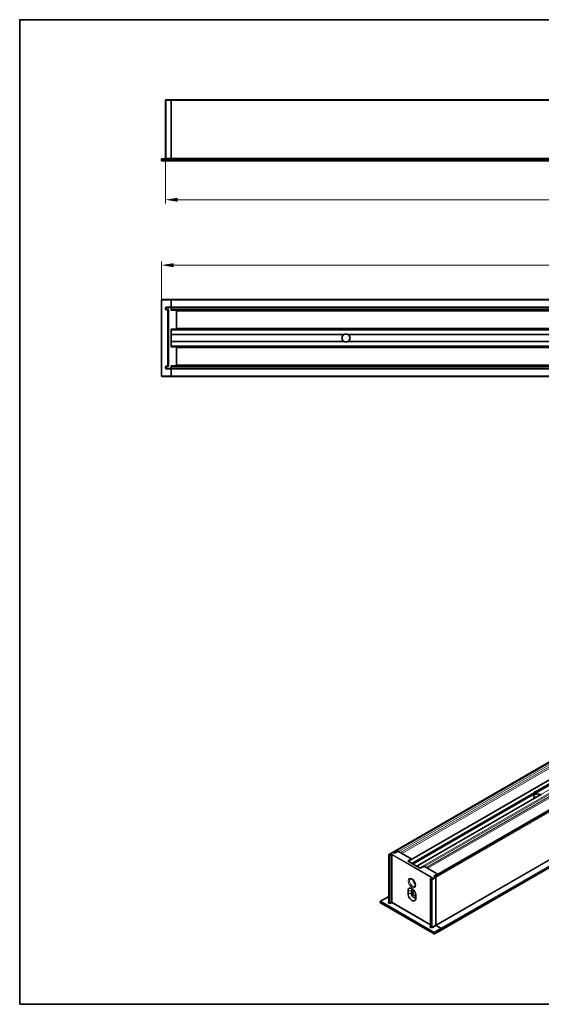
# Model space of a CAD drawing. Units: millimetres. Extents: x 14 to 830, y 20 to 584.
# Drawn here: x 14 to 313, y 20 to 584 of the extents above; entities that cross this region are included whole.
import ezdxf

# ---------------------------------------------------------------- set-up
doc = ezdxf.new("R2010")
doc.units = ezdxf.units.MM
doc.header["$LTSCALE"] = 2
for name, color, linetype, lineweight in [('Bemaßung (ISO)', 7, 'Continuous', 9), ('Rahmen (ISO)', 7, 'Continuous', 35), ('Sichtbar (ISO)', 7, 'Continuous', 35), ('Sichtbar schmal (ISO)', 7, 'Continuous', 18)]:
    doc.layers.add(name, color=color, linetype=linetype, lineweight=lineweight)
doc.styles.add('MoltoLuce 2_5 mm', font='txt')
doc.dimstyles.new('Standard (MoltoLuce)', dxfattribs={"dimscale": 2, "dimtxt": 2.5, "dimasz": 3.5, "dimexe": 1.1, "dimexo": 0, "dimgap": 0.8, "dimtad": 1, "dimrnd": 1e-08, "dimtxsty": 'MoltoLuce 2_5 mm', "dimcen": 0.09, "dimdle": 10, "dimclrd": 256, "dimclre": 256, "dimclrt": 256, "dimadec": 1, "dimazin": 2, "dimtfac": 1.4, "dimtmove": 0, "dimatfit": 3, "dimfxl": 1, "dimtolj": 1, "dimlwd": -1, "dimlwe": -1, "dimarcsym": 0})

# ---------------------------------------------------------------- blocks, each defined once
blk = doc.blocks.new('Ränder Standardrahmen')
at = {"layer": 'Rahmen (ISO)', "flags": 128}
blk.add_lwpolyline([(7, 10), (7, 292), (413, 292), (413, 10), (7, 10)], dxfattribs=at)
blk = doc.blocks.new('*D12')
at = {"layer": 'Bemaßung (ISO)'}
for p, q in [((97.52, 504.59), (97.52, 478.65)), ((674.12, 504.59), (674.12, 478.65)), ((104.52, 480.85), (667.12, 480.85))]:
    blk.add_line(p, q, dxfattribs=at)
for points in [[(104.52, 482.02), (104.52, 479.69), (97.52, 480.85)], [(667.12, 482.02), (667.12, 479.69), (674.12, 480.85)]]:
    blk.add_solid(points, dxfattribs=at)
at = {"layer": 'Defpoints', "color": 0}
for p in [(97.52, 504.59), (674.12, 504.59), (674.12, 480.85)]:
    blk.add_point(p, dxfattribs=at)
at = {"layer": 'Bemaßung (ISO)', "insert": (380.76, 487.52), "char_height": 5, "attachment_point": 1, "style": 'MoltoLuce 2_5 mm'}
blk.add_mtext('\\A1;577', dxfattribs=at)
blk = doc.blocks.new('*D13')
at = {"layer": 'Bemaßung (ISO)'}
for p, q in [((95.12, 423.38), (95.12, 445.58)), ((676.52, 423.38), (676.52, 445.58)), ((102.12, 443.38), (669.52, 443.38))]:
    blk.add_line(p, q, dxfattribs=at)
for points in [[(102.12, 444.54), (102.12, 442.21), (95.12, 443.38)], [(669.52, 444.54), (669.52, 442.21), (676.52, 443.38)]]:
    blk.add_solid(points, dxfattribs=at)
at = {"layer": 'Defpoints', "color": 0}
for p in [(676.52, 443.38), (95.12, 423.38), (676.52, 423.38)]:
    blk.add_point(p, dxfattribs=at)
at = {"layer": 'Bemaßung (ISO)', "insert": (380.84, 450.09), "char_height": 5, "attachment_point": 1, "style": 'MoltoLuce 2_5 mm'}
blk.add_mtext('\\A1;581', dxfattribs=at)

msp = doc.modelspace()

# ---------------------------------------------------------------- linework, layer by layer
at = {"layer": 'Sichtbar (ISO)'}
for p, q in [((97.52, 537.794), (97.52, 504.594)), ((100.82, 538.094), (97.82, 538.094)), ((100.82, 537.794), (100.82, 538.094)), ((670.82, 538.094), (100.82, 538.094)), ((100.82, 538.094), (100.82, 537.794)), ((100.82, 504.594), (100.82, 537.794)), ((100.82, 537.794), (100.82, 504.594)), ((95.12, 503.994), (95.12, 503.394)), ((100.82, 504.294), (95.42, 504.294)), ((95.42, 503.094), (100.82, 503.094)), ((100.82, 504.594), (100.82, 504.294)), ((100.82, 504.294), (100.82, 504.594)), ((670.82, 504.294), (100.82, 504.294)), ((100.82, 503.994), (100.82, 504.294)), ((100.82, 504.294), (100.82, 503.994)), ((100.82, 503.394), (100.82, 503.994)), ((100.82, 503.394), (100.82, 503.994)), ((100.82, 503.094), (100.82, 503.394)), ((100.82, 503.394), (100.82, 503.094)), ((100.82, 503.094), (670.82, 503.094)), ((95.12, 423.377), (95.12, 379.977)), ((100.82, 423.677), (95.42, 423.677)), ((670.82, 423.677), (100.82, 423.677)), ((100.82, 423.377), (100.82, 423.677)), ((100.82, 423.677), (100.82, 423.377)), ((100.82, 419.477), (100.82, 423.377)), ((100.82, 419.477), (100.82, 423.377)), ((97.52, 418.877), (97.52, 418.277)), ((100.82, 419.177), (97.82, 419.177)), ((97.82, 417.977), (98.72, 417.977)), ((99.02, 417.677), (99.02, 385.677)), ((100.82, 419.477), (100.82, 419.177)), ((100.82, 419.177), (100.82, 419.477)), ((670.82, 419.177), (100.82, 419.177)), ((100.82, 418.877), (100.82, 419.177)), ((100.82, 419.177), (100.82, 418.877)), ((100.82, 418.277), (100.82, 418.877)), ((100.82, 418.877), (100.82, 417.677)), ((100.82, 417.677), (670.82, 417.677)), ((100.82, 417.677), (103.525, 417.63)), ((103.82, 417.33), (103.82, 407.024)), ((100.82, 406.677), (103.525, 406.724)), ((603.28, 406.677), (100.82, 406.677)), ((100.82, 406.677), (100.82, 396.677)), ((100.82, 403.877), (100.82, 406.177)), ((199.789, 403.677), (100.82, 403.677)), ((569.789, 403.677), (201.85, 403.677)), ((199.789, 399.677), (100.82, 399.677)), ((100.82, 397.177), (100.82, 399.477)), ((100.82, 396.677), (603.28, 396.677)), ((100.82, 396.677), (103.525, 396.63)), ((103.82, 396.33), (103.82, 386.024)), ((569.789, 399.677), (201.85, 399.677)), ((97.52, 385.077), (97.52, 384.477)), ((98.72, 385.377), (97.82, 385.377)), ((97.82, 384.177), (100.82, 384.177)), ((100.82, 385.677), (103.525, 385.724)), ((670.82, 385.677), (100.82, 385.677)), ((100.82, 385.677), (100.82, 384.477)), ((100.82, 384.477), (100.82, 385.077)), ((100.82, 384.177), (100.82, 384.477)), ((100.82, 384.477), (100.82, 384.177)), ((100.82, 384.177), (100.82, 383.877)), ((100.82, 384.177), (670.82, 384.177)), ((100.82, 383.877), (100.82, 384.177)), ((100.82, 379.977), (100.82, 383.877)), ((100.82, 379.977), (100.82, 383.877)), ((95.42, 379.677), (100.82, 379.677)), ((100.82, 379.677), (100.82, 379.977)), ((100.82, 379.977), (100.82, 379.677)), ((100.82, 379.677), (670.82, 379.677)), ((227.555, 107.019), (630.606, 339.721)), ((251.43, 93.307), (654.356, 325.937)), ((236.539, 101.904), (591.688, 306.949)), ((255.362, 62.531), (658.413, 295.233)), ((311.392, 139.548), (241.365, 99.118)), ((228.554, 106.514), (230.5, 107.599)), ((230.921, 107.597), (238.208, 103.39)), ((225.284, 105.534), (225.284, 78.427)), ((225.434, 105.794), (227.555, 107.019)), ((228.129, 106.759), (227.705, 107.004)), ((227.705, 107.004), (228.554, 106.514)), ((236.332, 102.023), (238.211, 103.147)), ((236.332, 102.023), (243.403, 97.941)), ((238.312, 100.88), (236.685, 101.819)), ((238.296, 103.267), (238.296, 102.918)), ((243.049, 98.145), (241.423, 99.084)), ((243.403, 97.941), (245.349, 99.026)), ((245.77, 99.024), (253.057, 94.817)), ((249.184, 91.736), (249.184, 64.628)), ((249.97, 92.363), (249.334, 91.995)), ((251.181, 93.45), (253.061, 94.574)), ((251.181, 93.45), (252.03, 92.96)), ((252.03, 92.96), (251.605, 93.205)), ((252.242, 65.485), (252.242, 92.593)), ((252.242, 92.593), (252.242, 65.485)), ((253.145, 94.694), (253.145, 94.297)), ((236.367, 85.02), (236.367, 83.387)), ((238.347, 83.387), (238.347, 85.02)), ((239.196, 85.51), (239.196, 83.877)), ((224.373, 81.259), (220.555, 79.054)), ((224.373, 81.259), (225.284, 81.784)), ((225.284, 80.804), (224.523, 81.244)), ((225.284, 80.804), (224.523, 81.244)), ((240.822, 80.815), (240.822, 82.448)), ((220.405, 78.304), (220.405, 78.794)), ((251.243, 60.326), (220.555, 78.044)), ((255.362, 62.531), (251.543, 60.326)), ((255.212, 63.526), (252.454, 65.118)), ((255.212, 63.526), (252.454, 65.118)), ((255.424, 62.668), (255.424, 63.158)), ((255.424, 62.668), (255.424, 63.158))]:
    msp.add_line(p, q, dxfattribs=at)
for centre, radius, start, end in [((97.82, 537.794), 0.3, 90, 180), ((95.42, 503.994), 0.3, 90, 180), ((95.42, 503.394), 0.3, 180, 270), ((97.22, 504.594), 0.3, 270, 0), ((95.42, 423.377), 0.3, 90, 180), ((97.82, 418.877), 0.3, 90, 180), ((97.82, 418.277), 0.3, 180, 270), ((98.72, 417.677), 0.3, 0, 90), ((103.52, 417.33), 0.3, 0, 89), ((103.52, 407.024), 0.3, 271, 0), ((200.82, 401.677), 2.25, 117.26604, 242.73396), ((200.82, 401.677), 2.25, 77.89851, 102.10149), ((200.82, 401.677), 2.25, 297.26604, 62.73396), ((103.52, 396.33), 0.3, 0, 89), ((200.82, 401.677), 2.25, 257.89851, 282.10149), ((97.82, 385.077), 0.3, 90, 180), ((97.82, 384.477), 0.3, 180, 270), ((98.72, 385.677), 0.3, 270, 0), ((103.52, 386.024), 0.3, 271, 0), ((95.42, 379.977), 0.3, 180, 270), ((225.584, 105.534), 0.3, 120, 180), ((249.484, 91.736), 0.3, 120, 180), ((220.705, 78.794), 0.3, 120, 180), ((220.705, 78.304), 0.3, 180, 240), ((251.393, 60.586), 0.3, 240, 300)]:
    msp.add_arc(centre, radius, start, end, dxfattribs=at)
for centre, major_axis, ratio, start_param, end_param in [((310.578, 142.924), (-2.233, -1.91), 0.1449686, 0.2225516, 1.1015529), ((310.578, 140.807), (2.25, 0), 0.5773503, 2.1449836, 2.5674054), ((310.578, 139.174), (-2.25, 0), 0.5773503, 3.8212665, 7.1206769), ((310.578, 137.541), (-2.25, 0), 0.5773503, 4.9184377, 5.6035115), ((310.578, 140.807), (-2.25, 0), 0.5773503, 2.1449836, 2.5674054), ((230.708, 107.475), (0.3, 0), 0.5773503, 0.7853982, 2.3387412), ((227.705, 106.759), (-0.15, 0.26), 0.5773503, 5.4977871, 6.2831853), ((227.705, 106.759), (-0.15, 0.26), 0.5773503, 5.4977871, 6.2831853), ((237.996, 103.267), (0.3, 0), 0.5773503, 5.5152404, 7.0685835), ((245.558, 98.902), (0.3, 0), 0.5773503, 0.7853982, 2.3387412), ((252.03, 92.715), (0.15, -0.26), 0.5773503, 0.7853982, 2.3561945), ((252.03, 92.715), (-0.15, 0.26), 0.5773503, 3.9269908, 5.4977871), ((252.845, 94.694), (0.3, 0), 0.5773503, 5.5152404, 7.0685835), ((238.595, 83.734), (-1.575, 2.728), 0.5773503, 3.9269908, 7.0685835), ((239.585, 84.306), (-0.875, 1.516), 0.5773503, 5.8450363, 7.0685835), ((240.433, 84.795), (0.875, -1.516), 0.5773503, 3.6855298, 3.9269908), ((224.523, 80.999), (-0.15, 0.26), 0.5773503, 5.4977871, 6.2831853), ((224.523, 80.999), (-0.15, 0.26), 0.5773503, 5.4977871, 6.2831853), ((238.595, 82.101), (1.575, -2.728), 0.5773503, 3.9269908, 7.0685835), ((239.585, 82.673), (0.875, -1.516), 0.5773503, 3.9269908, 7.0685835), ((240.575, 83.244), (-0.975, 1.689), 0.5773503, 0.7853982, 2.3035), ((240.433, 83.162), (0.875, -1.516), 0.5773503, 3.9269908, 5.7769671), ((252.454, 65.363), (0.15, -0.26), 0.5773503, 3.9269908, 5.4977871), ((252.454, 65.363), (-0.15, 0.26), 0.5773503, 0.7853982, 2.3561945), ((255.212, 63.281), (0.15, -0.26), 0.5773503, 0.7853982, 2.3561945), ((255.212, 63.281), (-0.15, 0.26), 0.5773503, 3.9269908, 5.4977871), ((255.212, 62.791), (0.15, -0.26), 0.5773503, 0, 0.7853982), ((255.212, 62.791), (0.15, -0.26), 0.5773503, 0, 0.7853982)]:
    msp.add_ellipse(centre, major_axis=major_axis, ratio=ratio, start_param=start_param, end_param=end_param, dxfattribs=at)
for points, knots in [([(199.789, 403.677), (199.789, 403.677), (199.79, 403.678), (199.796, 403.681), (199.8, 403.683), (199.816, 403.691), (199.831, 403.698), (199.867, 403.716), (199.896, 403.729), (199.981, 403.766), (200.059, 403.796), (200.195, 403.84), (200.27, 403.86), (200.348, 403.877)], [-0.217240972, -0.217240972, -0.217240972, -0.217240972, -0.214199458, -0.214199458, -0.211157943, -0.211157943, -0.205074913, -0.205074913, -0.196286779, -0.196286779, -0.175184826, -0.175184826, -0.153111444, -0.153111444, -0.153111444, -0.153111444]), ([(201.291, 403.877), (201.369, 403.86), (201.444, 403.84), (201.581, 403.796), (201.658, 403.766), (201.744, 403.729), (201.773, 403.716), (201.809, 403.698), (201.823, 403.691), (201.839, 403.683), (201.843, 403.681), (201.849, 403.678), (201.85, 403.677), (201.85, 403.677)], [-0.064129528, -0.064129528, -0.064129528, -0.064129528, -0.042056146, -0.042056146, -0.020954194, -0.020954194, -0.012166059, -0.012166059, -0.00608303, -0.00608303, -0.003041515, -0.003041515, 0, 0, 0, 0]), ([(200.348, 399.477), (200.27, 399.494), (200.195, 399.514), (200.059, 399.559), (199.981, 399.588), (199.896, 399.625), (199.867, 399.639), (199.831, 399.656), (199.816, 399.663), (199.8, 399.671), (199.796, 399.673), (199.79, 399.676), (199.789, 399.677), (199.789, 399.677)], [-0.064129528, -0.064129528, -0.064129528, -0.064129528, -0.042056146, -0.042056146, -0.020954194, -0.020954194, -0.012166059, -0.012166059, -0.00608303, -0.00608303, -0.003041515, -0.003041515, 0, 0, 0, 0]), ([(201.85, 399.677), (201.85, 399.677), (201.849, 399.676), (201.843, 399.673), (201.839, 399.671), (201.823, 399.663), (201.809, 399.656), (201.773, 399.639), (201.744, 399.625), (201.658, 399.588), (201.581, 399.559), (201.444, 399.514), (201.369, 399.494), (201.291, 399.477)], [-0.217240972, -0.217240972, -0.217240972, -0.217240972, -0.214199458, -0.214199458, -0.211157943, -0.211157943, -0.205074913, -0.205074913, -0.196286779, -0.196286779, -0.175184826, -0.175184826, -0.153111444, -0.153111444, -0.153111444, -0.153111444]), ([(308.461, 140.991), (308.459, 140.99), (308.457, 140.99), (308.45, 140.991), (308.444, 140.995), (308.439, 141.007), (308.438, 141.012), (308.436, 141.024), (308.435, 141.031), (308.435, 141.048), (308.436, 141.057), (308.438, 141.076), (308.439, 141.087), (308.444, 141.118), (308.45, 141.139), (308.463, 141.185), (308.474, 141.214), (308.508, 141.293), (308.542, 141.348), (308.607, 141.433), (308.646, 141.474), (308.689, 141.513)], [-0.231559832, -0.231559832, -0.231559832, -0.231559832, -0.229407031, -0.229407031, -0.223324002, -0.223324002, -0.220282487, -0.220282487, -0.217240972, -0.217240972, -0.214199458, -0.214199458, -0.211157943, -0.211157943, -0.205074913, -0.205074913, -0.196286779, -0.196286779, -0.175184826, -0.175184826, -0.153111444, -0.153111444, -0.153111444, -0.153111444]), ([(309.356, 141.898), (309.423, 141.923), (309.49, 141.943), (309.618, 141.97), (309.694, 141.978), (309.781, 141.969), (309.81, 141.963), (309.848, 141.946), (309.864, 141.937), (309.88, 141.919), (309.885, 141.912), (309.891, 141.897), (309.893, 141.889), (309.893, 141.881), (309.893, 141.873), (309.891, 141.864), (309.885, 141.847), (309.88, 141.839), (309.864, 141.814), (309.848, 141.799), (309.827, 141.781), (309.821, 141.777), (309.815, 141.772)], [-0.064129528, -0.064129528, -0.064129528, -0.064129528, -0.042056146, -0.042056146, -0.020954194, -0.020954194, -0.012166059, -0.012166059, -0.00608303, -0.00608303, -0.003041515, -0.003041515, 0, 0, 0, 0.003041515, 0.003041515, 0.00608303, 0.00608303, 0.012166059, 0.012166059, 0.014318859, 0.014318859, 0.014318859, 0.014318859]), ([(311.8, 139.716), (311.734, 139.691), (311.666, 139.667), (311.538, 139.619), (311.462, 139.588), (311.398, 139.552), (311.395, 139.55), (311.392, 139.548)], [-0.064129528, -0.064129528, -0.064129528, -0.064129528, -0.042056146, -0.042056146, -0.020954194, -0.020954194, -0.019900324, -0.019900324, -0.019900324, -0.019900324]), ([(312.676, 140.29), (312.675, 140.289), (312.673, 140.288), (312.648, 140.272), (312.614, 140.24), (312.549, 140.177), (312.51, 140.14), (312.467, 140.101)], [-0.197340649, -0.197340649, -0.197340649, -0.197340649, -0.196286779, -0.196286779, -0.175184826, -0.175184826, -0.153111444, -0.153111444, -0.153111444, -0.153111444]), ([(237.697, 91.799), (237.765, 91.84), (237.842, 91.867), (238.07, 91.886), (238.236, 91.863), (238.581, 91.728), (238.749, 91.636), (239.091, 91.389), (239.265, 91.233), (239.6, 90.87), (239.76, 90.661), (240.046, 90.213), (240.171, 89.973), (240.371, 89.489), (240.447, 89.246), (240.542, 88.788), (240.562, 88.573), (240.553, 88.195), (240.525, 88.032), (240.436, 87.767), (240.376, 87.669), (240.27, 87.556), (240.228, 87.523), (240.181, 87.497)], [3.9146479, 3.9146479, 3.9146479, 3.9146479, 4.1925199, 4.1925199, 4.5509389, 4.5509389, 4.8381309, 4.8381309, 5.1273273, 5.1273273, 5.4225206, 5.4225206, 5.7207309, 5.7207309, 6.0179222, 6.0179222, 6.3102198, 6.3102198, 6.5967566, 6.5967566, 6.8943628, 6.8943628, 7.0809264, 7.0809264, 7.0809264, 7.0809264]), ([(249.97, 92.363), (249.981, 92.369), (249.989, 92.375), (250.001, 92.384), (250.004, 92.388), (250.007, 92.39), (250.007, 92.39), (250.007, 92.39)], [0, 0, 0, 0, 0.15707963, 0.15707963, 0.31415927, 0.31415927, 0.38048852, 0.38048852, 0.38048852, 0.38048852]), ([(225.284, 78.427), (225.284, 78.418), (225.283, 78.409), (225.279, 78.394), (225.276, 78.389), (225.274, 78.385), (225.273, 78.384), (225.273, 78.384)], [2.35619449, 2.35619449, 2.35619449, 2.35619449, 2.51327412, 2.51327412, 2.67035376, 2.67035376, 2.76110414, 2.76110414, 2.76110414, 2.76110414]), ([(249.173, 64.586), (249.173, 64.586), (249.174, 64.586), (249.176, 64.591), (249.179, 64.596), (249.183, 64.61), (249.184, 64.619), (249.184, 64.628)], [3.52208117, 3.52208117, 3.52208117, 3.52208117, 3.61283155, 3.61283155, 3.76991118, 3.76991118, 3.92699082, 3.92699082, 3.92699082, 3.92699082])]:
    msp.add_open_spline(points, degree=3, knots=knots, dxfattribs=at)
at = {"layer": 'Sichtbar schmal (ISO)'}
for p, q in [((97.82, 537.794), (97.52, 537.794)), ((97.82, 538.094), (97.82, 537.794)), ((97.82, 504.594), (97.82, 537.794)), ((97.82, 537.794), (100.82, 537.794)), ((100.82, 537.794), (670.82, 537.794)), ((95.42, 503.994), (95.12, 503.994)), ((95.12, 503.394), (95.42, 503.394)), ((95.42, 504.294), (95.42, 503.994)), ((95.42, 503.394), (95.42, 503.994)), ((95.42, 503.994), (100.82, 503.994)), ((95.42, 503.394), (95.42, 503.094)), ((100.82, 503.394), (95.42, 503.394)), ((97.52, 504.594), (97.82, 504.594)), ((97.82, 504.594), (97.82, 504.294)), ((100.82, 504.594), (97.82, 504.594)), ((670.82, 504.594), (100.82, 504.594)), ((100.82, 503.994), (670.82, 503.994)), ((670.82, 503.394), (100.82, 503.394)), ((95.42, 423.377), (95.12, 423.377)), ((95.42, 423.677), (95.42, 423.377)), ((95.42, 423.377), (100.82, 423.377)), ((95.42, 379.977), (95.42, 423.377)), ((100.82, 423.377), (670.82, 423.377)), ((97.52, 418.877), (97.22, 418.877)), ((97.22, 418.877), (97.22, 418.277)), ((97.22, 418.277), (97.52, 418.277)), ((97.82, 418.877), (97.52, 418.877)), ((97.82, 418.277), (97.52, 418.277)), ((97.82, 419.477), (97.82, 419.177)), ((100.82, 419.477), (97.82, 419.477)), ((97.82, 419.177), (97.82, 418.877)), ((97.82, 418.877), (100.82, 418.877)), ((97.82, 418.277), (97.82, 418.877)), ((98.72, 418.277), (97.82, 418.277)), ((97.82, 418.277), (97.82, 417.977)), ((97.82, 417.677), (97.82, 417.977)), ((97.82, 417.677), (98.72, 417.677)), ((98.72, 418.277), (98.72, 417.977)), ((98.72, 417.677), (98.72, 417.977)), ((98.72, 417.677), (98.72, 385.677)), ((98.72, 417.677), (99.02, 417.677)), ((99.02, 417.677), (99.32, 417.677)), ((99.32, 385.677), (99.32, 417.677)), ((670.82, 419.477), (100.82, 419.477)), ((100.82, 418.877), (670.82, 418.877)), ((670.82, 418.277), (100.82, 418.277)), ((103.82, 417.077), (667.82, 417.077)), ((100.82, 406.177), (603.092, 406.177)), ((603.536, 407.277), (103.82, 407.277)), ((100.82, 403.877), (200.348, 403.877)), ((201.291, 403.877), (570.348, 403.877)), ((100.82, 399.477), (200.348, 399.477)), ((603.092, 397.177), (100.82, 397.177)), ((103.82, 396.077), (603.536, 396.077)), ((201.291, 399.477), (570.348, 399.477)), ((97.22, 385.077), (97.22, 384.477)), ((97.52, 385.077), (97.22, 385.077)), ((97.22, 384.477), (97.52, 384.477)), ((97.52, 385.077), (97.82, 385.077)), ((97.52, 384.477), (97.82, 384.477)), ((98.72, 385.677), (97.82, 385.677)), ((97.82, 385.377), (97.82, 385.677)), ((97.82, 385.377), (97.82, 385.077)), ((97.82, 385.077), (98.72, 385.077)), ((97.82, 384.477), (97.82, 385.077)), ((97.82, 384.477), (97.82, 384.177)), ((100.82, 384.477), (97.82, 384.477)), ((97.82, 384.177), (97.82, 383.877)), ((97.82, 383.877), (100.82, 383.877)), ((98.72, 385.377), (98.72, 385.677)), ((99.02, 385.677), (98.72, 385.677)), ((98.72, 385.377), (98.72, 385.077)), ((99.32, 385.677), (99.02, 385.677)), ((100.82, 385.077), (670.82, 385.077)), ((670.82, 384.477), (100.82, 384.477)), ((100.82, 383.877), (670.82, 383.877)), ((667.82, 386.277), (103.82, 386.277)), ((95.12, 379.977), (95.42, 379.977)), ((100.82, 379.977), (95.42, 379.977)), ((95.42, 379.977), (95.42, 379.677)), ((670.82, 379.977), (100.82, 379.977)), ((227.705, 107.004), (630.756, 339.706)), ((631.18, 339.461), (228.129, 106.759)), ((231.099, 107.494), (629.641, 337.592)), ((629.641, 336.531), (232.019, 106.963)), ((232.867, 106.473), (630.065, 335.796)), ((251.605, 93.205), (654.656, 325.907)), ((655.081, 325.662), (252.03, 92.96)), ((252.242, 92.593), (655.293, 325.294)), ((236.685, 101.819), (591.845, 306.871)), ((238.941, 100.517), (592.601, 304.703)), ((239.279, 100.322), (592.691, 304.365)), ((598.209, 303.197), (243.049, 98.145)), ((245.878, 98.962), (598.696, 302.661)), ((598.696, 301.518), (246.868, 98.39)), ((247.716, 97.9), (599.301, 300.888)), ((655.293, 298.187), (252.242, 65.485)), ((252.454, 65.118), (655.505, 297.819)), ((658.263, 296.227), (255.212, 63.526)), ((255.424, 63.158), (658.475, 295.86)), ((658.475, 295.37), (255.424, 62.668)), ((309.356, 141.898), (570.318, 292.565)), ((309.815, 141.772), (570.091, 292.042)), ((312.467, 140.101), (573.43, 290.768)), ((238.312, 100.88), (308.689, 141.513)), ((238.65, 100.685), (308.461, 140.991)), ((241.423, 99.084), (311.8, 139.716)), ((225.372, 78.304), (225.372, 105.412)), ((225.372, 105.412), (225.796, 105.167)), ((225.584, 105.779), (227.705, 107.004)), ((226.008, 105.534), (225.584, 105.779)), ((225.796, 105.167), (225.796, 78.059)), ((226.645, 105.902), (226.008, 105.534)), ((226.22, 105.167), (226.857, 105.534)), ((226.22, 78.059), (226.22, 105.167)), ((226.857, 105.534), (226.857, 78.427)), ((227.281, 105.534), (249.908, 92.47)), ((227.281, 78.427), (227.281, 105.534)), ((250.12, 92.838), (227.493, 105.902)), ((238.211, 103.147), (238.211, 102.869)), ((249.272, 64.505), (249.272, 91.613)), ((249.272, 91.613), (249.696, 91.368)), ((249.484, 91.981), (250.12, 92.348)), ((249.908, 91.736), (249.484, 91.981)), ((249.696, 91.368), (249.696, 64.261)), ((252.03, 92.96), (249.908, 91.736)), ((249.908, 92.47), (249.908, 92.327)), ((250.12, 91.368), (252.242, 92.593)), ((250.12, 64.261), (250.12, 91.368)), ((253.061, 94.574), (253.061, 94.248)), ((236.367, 85.02), (238.347, 85.02)), ((239.196, 85.51), (238.347, 85.02)), ((239.705, 85.322), (239.196, 85.028)), ((239.859, 85.121), (239.196, 84.738)), ((220.705, 79.039), (224.523, 81.244)), ((251.393, 61.321), (220.705, 79.039)), ((224.523, 81.244), (225.284, 81.683)), ((238.347, 83.387), (236.367, 83.387)), ((239.196, 83.877), (238.347, 83.387)), ((220.493, 78.182), (220.493, 78.672)), ((220.493, 78.672), (251.181, 60.954)), ((251.181, 60.464), (220.493, 78.182)), ((225.284, 78.498), (225.16, 78.427)), ((225.16, 77.937), (225.584, 77.692)), ((225.796, 78.059), (225.372, 78.304)), ((226.857, 78.427), (226.22, 78.059)), ((226.432, 77.692), (227.069, 78.059)), ((227.069, 78.059), (249.184, 65.291)), ((249.184, 65.781), (227.281, 78.427)), ((249.184, 64.7), (249.06, 64.628)), ((249.06, 64.138), (249.484, 63.893)), ((249.696, 64.261), (249.272, 64.505)), ((252.242, 65.485), (250.12, 64.261)), ((250.333, 63.893), (252.454, 65.118)), ((255.212, 63.526), (251.393, 61.321)), ((251.605, 60.954), (255.424, 63.158)), ((255.424, 62.668), (251.605, 60.464)), ((251.181, 60.954), (251.181, 60.464)), ((251.605, 60.464), (251.605, 60.954))]:
    msp.add_line(p, q, dxfattribs=at)
for centre, start, end in [((97.82, 418.877), 90, 180), ((97.82, 418.277), 180, 270), ((98.72, 417.677), 0, 90), ((97.82, 385.077), 90, 180), ((97.82, 384.477), 180, 270), ((98.72, 385.677), 270, 0)]:
    msp.add_arc(centre, 0.6, start, end, dxfattribs=at)
for centre, major_axis, start_param, end_param in [((225.584, 105.534), (-0.3, 0), 0, 0.7853982), ((225.584, 105.534), (0.15, 0.26), 0.7853982, 2.3561945), ((225.584, 105.534), (-0.15, 0.26), 5.4977871, 6.2831853), ((226.008, 105.289), (0.15, 0.26), 0.7853982, 2.3561945), ((226.008, 105.289), (-0.3, 0), 0.7853982, 2.3561945), ((226.008, 105.289), (-0.15, 0.26), 3.9269908, 5.4977871), ((227.069, 105.657), (-0.6, 0), 3.9269908, 5.4977871), ((226.645, 105.657), (-0.15, 0.26), 3.9269908, 5.4977871), ((227.069, 105.412), (0.3, 0), 0.7853982, 2.3561945), ((227.493, 105.657), (-0.15, -0.26), 3.9269908, 5.4977871), ((238.954, 89.657), (1.242, -2.151), 3.1539356, 6.2708424), ((240.712, 90.672), (1.264, -2.189), 4.0222582, 5.4025198), ((240.928, 90.797), (-1.114, 1.929), 1.1306724, 2.0109202), ((249.484, 91.736), (-0.3, 0), 0, 0.7853982), ((249.484, 91.736), (-0.15, -0.26), 3.9269908, 5.4977871), ((249.484, 91.736), (-0.15, 0.26), 5.4977871, 6.2831853), ((249.908, 91.491), (-0.15, -0.26), 3.9269908, 5.4977871), ((249.908, 91.491), (0.3, 0), 3.9269908, 5.4977871), ((250.12, 92.593), (0.15, 0.26), 0.7853982, 2.3561945), ((249.696, 92.348), (0.3, 0), 0.1679057, 0.7853982), ((249.908, 91.491), (-0.15, 0.26), 3.9269908, 5.4977871), ((250.12, 92.103), (-0.15, 0.26), 5.4977871, 6.2831853), ((249.696, 92.593), (0.6, 0), 5.4977871, 7.0685835), ((220.705, 78.794), (0.15, 0.26), 0.7853982, 2.3561945), ((220.705, 78.794), (-0.15, 0.26), 5.4977871, 6.2831853), ((220.705, 78.794), (-0.3, 0), 0, 0.7853982), ((220.705, 78.304), (-0.3, 0), 0, 0.7853982), ((220.705, 78.304), (-0.15, -0.26), 5.4977871, 6.2831853), ((225.584, 78.182), (-0.6, 0), 5.4977871, 7.0685835), ((225.16, 78.672), (0.15, -0.26), 5.4977871, 6.1029539), ((225.16, 78.182), (-0.15, -0.26), 0.7853982, 2.3561945), ((225.584, 78.427), (-0.3, 0), 0, 0.7853982), ((225.584, 77.937), (0.15, 0.26), 3.9269908, 5.4977871), ((226.008, 77.937), (0.6, 0), 3.9269908, 5.4977871), ((226.008, 78.182), (-0.3, 0), 0.7853982, 2.3561945), ((226.432, 77.937), (-0.15, 0.26), 0.7853982, 2.3561945), ((227.069, 78.304), (-0.3, 0), 3.9269908, 5.4977871), ((227.069, 78.304), (-0.15, 0.26), 0.7853982, 2.3561945), ((227.069, 78.304), (0.15, 0.26), 3.9269908, 5.4977871), ((249.484, 64.383), (-0.6, 0), 5.4977871, 7.0685835), ((249.06, 64.873), (0.15, -0.26), 5.4977871, 6.1029539), ((249.06, 64.383), (-0.15, -0.26), 0.7853982, 2.3561945), ((249.484, 64.628), (-0.3, 0), 0, 0.7853982), ((249.484, 64.138), (0.15, 0.26), 3.9269908, 5.4977871), ((249.908, 64.138), (0.6, 0), 3.9269908, 5.4977871), ((249.908, 64.383), (-0.3, 0), 0.7853982, 2.3561945), ((250.333, 64.138), (0.15, -0.26), 3.9269908, 5.4977871), ((251.393, 61.076), (-0.15, -0.26), 3.9269908, 5.4977871), ((251.393, 61.076), (0.3, 0), 3.9269908, 5.4977871), ((251.393, 60.586), (-0.15, -0.26), 5.4977871, 6.2831853), ((251.393, 60.586), (-0.3, 0), 0.7853982, 2.3561945), ((251.393, 61.076), (-0.15, 0.26), 3.9269908, 5.4977871), ((251.393, 60.586), (0.15, -0.26), 0, 0.7853982)]:
    msp.add_ellipse(centre, major_axis=major_axis, ratio=0.5773503, start_param=start_param, end_param=end_param, dxfattribs=at)
msp.add_ellipse((238.595, 89.449), major_axis=(-1.492, 2.584), ratio=0.5773503, dxfattribs=at)

# ---------------------------------------------------------------- block references
at = {"xscale": 2, "yscale": 2, "zscale": 2}
msp.add_blockref('Ränder Standardrahmen', (0, 0), dxfattribs=at)

# ---------------------------------------------------------------- dimensions: what is measured, and where the dimension line sits
at = {"layer": 'Bemaßung (ISO)'}
for base, p1, p2, picture, middle in [((674.12, 480.852), (97.52, 504.594), (674.12, 504.594), '*D12', (385.82, 480.852)), ((676.52, 443.377), (95.12, 423.377), (676.52, 423.377), '*D13', (385.82, 443.377))]:
    dim = msp.add_linear_dim(base=base, p1=p1, p2=p2, angle=180, dimstyle='Standard (MoltoLuce)', override={"dimgap": 0.8, "dimdec": 0, "dimtol": 0, "dimlim": 0, "dimtp": 0, "dimtm": 0, "dimtdec": 2, "dimtofl": 0, "dimatfit": 1}, dxfattribs=at)
    dim.commit()
    dim.dimension.update_dxf_attribs({"geometry": picture, "text_midpoint": middle, "dimtype": 160})

doc.saveas('drawing.dxf')
